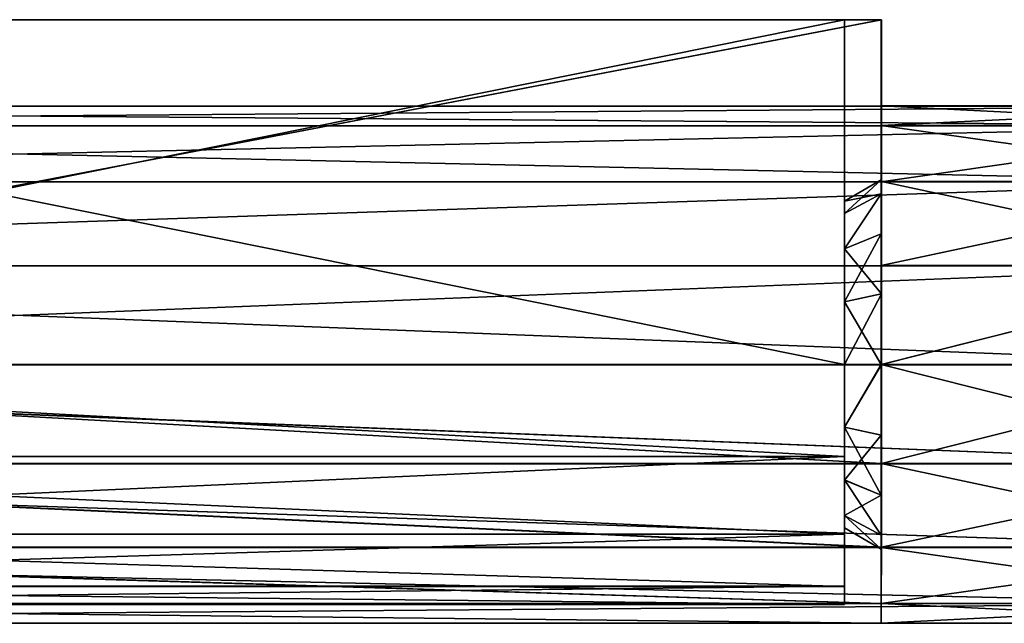
# Model space of a CAD drawing. Extents: x -0.077 to 0.083, y -0.011 to 0.014.
# Drawn here: x 0.003 to 0.043, y -0.011 to 0.014 of the extents above; entities that cross this region are included whole.
import ezdxf

# ---------------------------------------------------------------- set-up
doc = ezdxf.new("R2010")
doc.units = 0
doc.layers.add('L0_4473', color=7, linetype='CONTINUOUS')
doc.layers.add('L1_4472', color=7, linetype='CONTINUOUS')

msp = doc.modelspace()

# ---------------------------------------------------------------- linework, layer by layer
at = {"layer": 'L0_4473', "color": 8, "invisible_edges": 8}
for points in [[(-0.048009, 0.010491, -0.098997), (0.05399, 0.009691, -0.103024), (-0.04801, 0.009691, -0.103014), (-0.048009, 0.010491, -0.098997)], [(-0.048009, 0.010491, -0.098997), (0.053991, 0.010491, -0.099006), (0.05399, 0.009691, -0.103024), (-0.048009, 0.010491, -0.098997)], [(-0.048009, 0.009692, -0.094978), (0.053991, 0.009692, -0.094988), (0.053991, 0.010491, -0.099006), (-0.048009, 0.009692, -0.094978)], [(-0.048009, 0.009692, -0.094978), (0.053991, 0.010491, -0.099006), (-0.048009, 0.010491, -0.098997), (-0.048009, 0.009692, -0.094978)], [(0.038, 0.009701, 0.004014), (0.054, 0.009701, 0.004012), (0.038, 0.0105, -0.000004), (0.038, 0.009701, 0.004014)], [(0.054, 0.009701, 0.004012), (0.054, 0.0105, -0.000006), (0.038, 0.0105, -0.000004), (0.054, 0.009701, 0.004012)], [(0.038, 0.0105, -0.000004), (0.054, 0.0105, -0.000006), (0.038, 0.0097, -0.004023), (0.038, 0.0105, -0.000004)], [(0.054, 0.0105, -0.000006), (0.054, 0.0097, -0.004024), (0.038, 0.0097, -0.004023), (0.054, 0.0105, -0.000006)], [(0.038, 0.0105, -0.000004), (0.038001, 0.007425, 0.00742), (0.038, 0.009701, 0.004014), (0.038, 0.0105, -0.000004)], [(0.038, 0.0105, -0.000004), (0.038001, 0.004019, 0.009697), (0.038001, 0.007425, 0.00742), (0.038, 0.0105, -0.000004)], [(0.038, 0.0105, -0.000004), (0.038, 0.0097, -0.004023), (0.038001, 0.004019, 0.009697), (0.038, 0.0105, -0.000004)], [(-0.04801, 0.009691, -0.103014), (0.05399, 0.009691, -0.103024), (0.05399, 0.007415, -0.106431), (-0.04801, 0.009691, -0.103014)], [(-0.04801, 0.009691, -0.103014), (0.05399, 0.007415, -0.106431), (-0.04801, 0.007415, -0.106421), (-0.04801, 0.009691, -0.103014)], [(-0.048008, 0.007416, -0.091572), (0.053991, 0.009692, -0.094988), (-0.048009, 0.009692, -0.094978), (-0.048008, 0.007416, -0.091572)], [(-0.048008, 0.007416, -0.091572), (0.053992, 0.007416, -0.091581), (0.053991, 0.009692, -0.094988), (-0.048008, 0.007416, -0.091572)], [(0.038, 0.0097, -0.004023), (0.054, 0.0097, -0.004024), (0.037999, 0.007424, -0.007429), (0.038, 0.0097, -0.004023)], [(0.054, 0.0097, -0.004024), (0.053999, 0.007424, -0.00743), (0.037999, 0.007424, -0.007429), (0.054, 0.0097, -0.004024)], [(0.038, 0.0097, -0.004023), (0.037999, 0.007424, -0.007429), (0.038001, 0.004019, 0.009697), (0.038, 0.0097, -0.004023)], [(0.038001, 0.007425, 0.00742), (0.054001, 0.007425, 0.007419), (0.038, 0.009701, 0.004014), (0.038001, 0.007425, 0.00742)], [(0.054001, 0.007425, 0.007419), (0.054, 0.009701, 0.004012), (0.038, 0.009701, 0.004014), (0.054001, 0.007425, 0.007419)], [(0.05399, 0.007415, -0.106431), (0.05399, 0.004008, -0.108706), (-0.04801, 0.004008, -0.108697), (0.05399, 0.007415, -0.106431)], [(0.05399, 0.007415, -0.106431), (-0.04801, 0.004008, -0.108697), (-0.04801, 0.007415, -0.106421), (0.05399, 0.007415, -0.106431)], [(0.053992, 0.00401, -0.089305), (0.053992, 0.007416, -0.091581), (-0.048008, 0.00401, -0.089295), (0.053992, 0.00401, -0.089305)], [(0.053992, 0.007416, -0.091581), (-0.048008, 0.007416, -0.091572), (-0.048008, 0.00401, -0.089295), (0.053992, 0.007416, -0.091581)], [(0.053999, 0.007424, -0.00743), (0.037999, 0.004017, -0.009705), (0.037999, 0.007424, -0.007429), (0.053999, 0.007424, -0.00743)], [(0.053999, 0.007424, -0.00743), (0.053999, 0.004017, -0.009706), (0.037999, 0.004017, -0.009705), (0.053999, 0.007424, -0.00743)], [(0.037999, 0.007424, -0.007429), (0.037999, 0.004017, -0.009705), (0.038001, 0.004019, 0.009697), (0.037999, 0.007424, -0.007429)], [(0.054001, 0.004019, 0.009695), (0.038001, 0.007425, 0.00742), (0.038001, 0.004019, 0.009697), (0.054001, 0.004019, 0.009695)], [(0.054001, 0.004019, 0.009695), (0.054001, 0.007425, 0.007419), (0.038001, 0.007425, 0.00742), (0.054001, 0.004019, 0.009695)], [(0.05399, 0.004008, -0.108706), (0.05399, -0.00001, -0.109505), (-0.04801, 0.004008, -0.108697), (0.05399, 0.004008, -0.108706)], [(0.05399, -0.00001, -0.109505), (-0.04801, -0.00001, -0.109496), (-0.04801, 0.004008, -0.108697), (0.05399, -0.00001, -0.109505)], [(0.053992, -0.000008, -0.088505), (0.053992, 0.00401, -0.089305), (-0.048008, -0.000008, -0.088496), (0.053992, -0.000008, -0.088505)], [(0.053992, 0.00401, -0.089305), (-0.048008, 0.00401, -0.089295), (-0.048008, -0.000008, -0.088496), (0.053992, 0.00401, -0.089305)], [(0.038001, 0.004019, 0.009697), (0.037999, 0.004017, -0.009705), (0.037999, -0.000001, -0.010504), (0.038001, 0.004019, 0.009697)], [(0.038001, 0.004019, 0.009697), (0.037999, -0.000001, -0.010504), (0.037999, -0.004019, -0.009704), (0.038001, 0.004019, 0.009697)], [(0.038001, 0.004019, 0.009697), (0.037999, -0.004019, -0.009704), (0.037999, -0.007425, -0.007427), (0.038001, 0.004019, 0.009697)], [(0.038001, 0.004019, 0.009697), (0.037999, -0.007425, -0.007427), (0.038, -0.009701, -0.004021), (0.038001, 0.004019, 0.009697)], [(0.053999, 0.004017, -0.009706), (0.037999, -0.000001, -0.010504), (0.037999, 0.004017, -0.009705), (0.053999, 0.004017, -0.009706)], [(0.053999, 0.004017, -0.009706), (0.053999, -0.000001, -0.010505), (0.037999, -0.000001, -0.010504), (0.053999, 0.004017, -0.009706)], [(0.038001, 0.004019, 0.009697), (0.038, -0.009701, -0.004021), (0.038, -0.0105, -0.000003), (0.038001, 0.004019, 0.009697)], [(0.038001, 0.004019, 0.009697), (0.038, -0.0105, -0.000003), (0.038, -0.0097, 0.004016), (0.038001, 0.004019, 0.009697)], [(0.038001, 0.004019, 0.009697), (0.038, -0.0097, 0.004016), (0.038001, -0.007424, 0.007422), (0.038001, 0.004019, 0.009697)], [(0.054001, 0.004019, 0.009695), (0.038001, 0.004019, 0.009697), (0.038001, 0.000001, 0.010496), (0.054001, 0.004019, 0.009695)], [(0.054001, 0.000001, 0.010495), (0.054001, 0.004019, 0.009695), (0.038001, 0.000001, 0.010496), (0.054001, 0.000001, 0.010495)], [(0.038001, 0.004019, 0.009697), (0.038001, -0.007424, 0.007422), (0.038001, -0.004017, 0.009698), (0.038001, 0.004019, 0.009697)], [(0.038001, 0.004019, 0.009697), (0.038001, -0.004017, 0.009698), (0.038001, 0.000001, 0.010496), (0.038001, 0.004019, 0.009697)], [(0.054001, 0.000001, 0.010495), (0.038001, 0.000001, 0.010496), (0.038001, -0.004017, 0.009698), (0.054001, 0.000001, 0.010495)], [(0.054001, 0.000001, 0.010495), (0.038001, -0.004017, 0.009698), (0.054001, -0.004017, 0.009696), (0.054001, 0.000001, 0.010495)], [(0.05399, -0.004028, -0.108706), (-0.04801, -0.00001, -0.109496), (0.05399, -0.00001, -0.109505), (0.05399, -0.004028, -0.108706)], [(0.05399, -0.004028, -0.108706), (-0.04801, -0.004028, -0.108696), (-0.04801, -0.00001, -0.109496), (0.05399, -0.004028, -0.108706)], [(0.053992, -0.004026, -0.089304), (-0.048008, -0.000008, -0.088496), (-0.048008, -0.004026, -0.089294), (0.053992, -0.004026, -0.089304)], [(0.053992, -0.000008, -0.088505), (-0.048008, -0.000008, -0.088496), (0.053992, -0.004026, -0.089304), (0.053992, -0.000008, -0.088505)], [(0.053999, -0.004019, -0.009705), (0.037999, -0.004019, -0.009704), (0.037999, -0.000001, -0.010504), (0.053999, -0.004019, -0.009705)], [(0.053999, -0.004019, -0.009705), (0.037999, -0.000001, -0.010504), (0.053999, -0.000001, -0.010505), (0.053999, -0.004019, -0.009705)], [(0.05399, -0.007434, -0.106429), (-0.04801, -0.004028, -0.108696), (0.05399, -0.004028, -0.108706), (0.05399, -0.007434, -0.106429)], [(0.05399, -0.007434, -0.106429), (-0.04801, -0.007434, -0.10642), (-0.04801, -0.004028, -0.108696), (0.05399, -0.007434, -0.106429)], [(0.053992, -0.007433, -0.09158), (-0.048008, -0.004026, -0.089294), (-0.048008, -0.007433, -0.09157), (0.053992, -0.007433, -0.09158)], [(0.053992, -0.004026, -0.089304), (-0.048008, -0.004026, -0.089294), (0.053992, -0.007433, -0.09158), (0.053992, -0.004026, -0.089304)], [(0.053999, -0.007425, -0.007429), (0.037999, -0.007425, -0.007427), (0.037999, -0.004019, -0.009704), (0.053999, -0.007425, -0.007429)], [(0.053999, -0.007425, -0.007429), (0.037999, -0.004019, -0.009704), (0.053999, -0.004019, -0.009705), (0.053999, -0.007425, -0.007429)], [(0.054001, -0.004017, 0.009696), (0.038001, -0.004017, 0.009698), (0.038001, -0.007424, 0.007422), (0.054001, -0.004017, 0.009696)], [(0.054001, -0.004017, 0.009696), (0.038001, -0.007424, 0.007422), (0.054001, -0.007424, 0.00742), (0.054001, -0.004017, 0.009696)], [(0.05399, -0.00971, -0.103022), (-0.04801, -0.007434, -0.10642), (0.05399, -0.007434, -0.106429), (0.05399, -0.00971, -0.103022)], [(-0.04801, -0.00971, -0.103013), (-0.04801, -0.007434, -0.10642), (0.05399, -0.00971, -0.103022), (-0.04801, -0.00971, -0.103013)], [(-0.048008, -0.007433, -0.09157), (-0.048009, -0.00971, -0.094976), (0.053991, -0.00971, -0.094986), (-0.048008, -0.007433, -0.09157)], [(-0.048008, -0.007433, -0.09157), (0.053991, -0.00971, -0.094986), (0.053992, -0.007433, -0.09158), (-0.048008, -0.007433, -0.09157)], [(0.038, -0.009701, -0.004021), (0.037999, -0.007425, -0.007427), (0.054, -0.009701, -0.004022), (0.038, -0.009701, -0.004021)], [(0.054, -0.009701, -0.004022), (0.037999, -0.007425, -0.007427), (0.053999, -0.007425, -0.007429), (0.054, -0.009701, -0.004022)], [(0.038001, -0.007424, 0.007422), (0.038, -0.0097, 0.004016), (0.054001, -0.007424, 0.00742), (0.038001, -0.007424, 0.007422)], [(0.054001, -0.007424, 0.00742), (0.038, -0.0097, 0.004016), (0.054, -0.0097, 0.004014), (0.054001, -0.007424, 0.00742)], [(-0.048009, -0.010509, -0.098995), (-0.04801, -0.00971, -0.103013), (0.05399, -0.00971, -0.103022), (-0.048009, -0.010509, -0.098995)], [(0.053991, -0.00971, -0.094986), (-0.048009, -0.010509, -0.098995), (0.053991, -0.010509, -0.099004), (0.053991, -0.00971, -0.094986)], [(-0.048009, -0.00971, -0.094976), (-0.048009, -0.010509, -0.098995), (0.053991, -0.00971, -0.094986), (-0.048009, -0.00971, -0.094976)], [(-0.048009, -0.010509, -0.098995), (0.05399, -0.00971, -0.103022), (0.053991, -0.010509, -0.099004), (-0.048009, -0.010509, -0.098995)], [(0.038, -0.0097, 0.004016), (0.038, -0.0105, -0.000003), (0.054, -0.0097, 0.004014), (0.038, -0.0097, 0.004016)], [(0.054, -0.0097, 0.004014), (0.038, -0.0105, -0.000003), (0.054, -0.0105, -0.000004), (0.054, -0.0097, 0.004014)], [(0.038, -0.0105, -0.000003), (0.038, -0.009701, -0.004021), (0.054, -0.0105, -0.000004), (0.038, -0.0105, -0.000003)], [(0.054, -0.0105, -0.000004), (0.038, -0.009701, -0.004021), (0.054, -0.009701, -0.004022), (0.054, -0.0105, -0.000004)]]:
    msp.add_3dface(points, dxfattribs=at)
at = {"layer": 'L1_4472', "color": 8, "invisible_edges": 8}
for points in [[(-0.035036, 0.014001, 0.010502), (0.038001, 0.014001, 0.010495), (-0.032999, 0.014001, 0.009752), (-0.035036, 0.014001, 0.010502)], [(0.038001, 0.014001, 0.010495), (-0.035036, 0.000001, 0.010503), (0.038001, 0.000001, 0.010497), (0.038001, 0.014001, 0.010495)], [(0.038001, 0.014001, 0.010495), (-0.035036, 0.014001, 0.010502), (-0.035036, 0.000001, 0.010503), (0.038001, 0.014001, 0.010495)], [(0.036501, 0.000001, 0.009747), (-0.032999, 0.000001, 0.009753), (-0.032999, 0.014001, 0.009752), (0.036501, 0.000001, 0.009747)], [(0.036501, 0.000001, 0.009747), (-0.032999, 0.014001, 0.009752), (0.036501, 0.014001, 0.009745), (0.036501, 0.000001, 0.009747)], [(0.038001, 0.014001, 0.010495), (0.036501, 0.014001, 0.009745), (-0.032999, 0.014001, 0.009752), (0.038001, 0.014001, 0.010495)], [(0.036501, 0.014001, 0.009745), (0.036499, 0.013999, -0.009755), (0.0365, 0.006634, -0.000004), (0.036501, 0.014001, 0.009745)], [(0.036501, 0.014001, 0.009745), (0.037999, 0.013999, -0.010505), (0.036499, 0.013999, -0.009755), (0.036501, 0.014001, 0.009745)], [(0.036501, 0.014001, 0.009745), (0.0365, 0.004691, 0.004687), (0.036501, 0.002539, 0.006126), (0.036501, 0.014001, 0.009745)], [(0.036501, 0.014001, 0.009745), (0.0365, 0.006129, 0.002535), (0.0365, 0.004691, 0.004687), (0.036501, 0.014001, 0.009745)], [(0.036501, 0.014001, 0.009745), (0.0365, 0.006634, -0.000004), (0.0365, 0.006129, 0.002535), (0.036501, 0.014001, 0.009745)], [(0.036501, 0.014001, 0.009745), (0.036501, 0.002539, 0.006126), (0.036501, 0.000001, 0.009747), (0.036501, 0.014001, 0.009745)], [(0.038001, 0.014001, 0.010495), (0.037999, 0.013999, -0.010505), (0.036501, 0.014001, 0.009745), (0.038001, 0.014001, 0.010495)], [(0.038001, 0.014001, 0.010495), (0.038, 0.0075, -0.000004), (0.037999, 0.013999, -0.010505), (0.038001, 0.014001, 0.010495)], [(0.038001, 0.014001, 0.010495), (0.038001, 0.002871, 0.006925), (0.038, 0.005304, 0.005299), (0.038001, 0.014001, 0.010495)], [(0.038001, 0.014001, 0.010495), (0.038, 0.005304, 0.005299), (0.038, 0.006929, 0.002866), (0.038001, 0.014001, 0.010495)], [(0.038001, 0.014001, 0.010495), (0.038, 0.006929, 0.002866), (0.038, 0.0075, -0.000004), (0.038001, 0.014001, 0.010495)], [(0.038001, 0.014001, 0.010495), (0.038001, 0.000001, 0.010497), (0.038001, 0.002871, 0.006925), (0.038001, 0.014001, 0.010495)], [(-0.033001, 0.013999, -0.009748), (0.037999, 0.013999, -0.010505), (-0.035038, 0.013999, -0.010498), (-0.033001, 0.013999, -0.009748)], [(0.037999, 0.013999, -0.010505), (-0.035038, -0.000001, -0.010497), (-0.035038, 0.013999, -0.010498), (0.037999, 0.013999, -0.010505)], [(0.037999, -0.000001, -0.010503), (-0.035038, -0.000001, -0.010497), (0.037999, 0.013999, -0.010505), (0.037999, -0.000001, -0.010503)], [(0.036499, 0.013999, -0.009755), (-0.033001, 0.013999, -0.009748), (-0.033001, -0.000001, -0.009747), (0.036499, 0.013999, -0.009755)], [(0.036499, 0.013999, -0.009755), (-0.033001, -0.000001, -0.009747), (0.036499, -0.000001, -0.009753), (0.036499, 0.013999, -0.009755)], [(-0.033001, 0.013999, -0.009748), (0.036499, 0.013999, -0.009755), (0.037999, 0.013999, -0.010505), (-0.033001, 0.013999, -0.009748)], [(0.036499, 0.013999, -0.009755), (0.036499, -0.000001, -0.009753), (0.036499, 0.002538, -0.006132), (0.036499, 0.013999, -0.009755)], [(0.036499, 0.013999, -0.009755), (0.036499, 0.002538, -0.006132), (0.0365, 0.00469, -0.004695), (0.036499, 0.013999, -0.009755)], [(0.036499, 0.013999, -0.009755), (0.0365, 0.00469, -0.004695), (0.0365, 0.006129, -0.002543), (0.036499, 0.013999, -0.009755)], [(0.036499, 0.013999, -0.009755), (0.0365, 0.006129, -0.002543), (0.0365, 0.006634, -0.000004), (0.036499, 0.013999, -0.009755)], [(0.037999, 0.013999, -0.010505), (0.037999, 0.002869, -0.006933), (0.037999, -0.000001, -0.010503), (0.037999, 0.013999, -0.010505)], [(0.037999, 0.013999, -0.010505), (0.038, 0.005303, -0.005307), (0.037999, 0.002869, -0.006933), (0.037999, 0.013999, -0.010505)], [(0.037999, 0.013999, -0.010505), (0.038, 0.006929, -0.002874), (0.038, 0.005303, -0.005307), (0.037999, 0.013999, -0.010505)], [(0.037999, 0.013999, -0.010505), (0.038, 0.0075, -0.000004), (0.038, 0.006929, -0.002874), (0.037999, 0.013999, -0.010505)], [(0.0365, 0.006634, -0.000004), (0.038, 0.006929, -0.002874), (0.038, 0.0075, -0.000004), (0.0365, 0.006634, -0.000004)], [(0.0365, 0.006129, 0.002535), (0.0365, 0.006634, -0.000004), (0.038, 0.0075, -0.000004), (0.0365, 0.006129, 0.002535)], [(0.038, 0.006929, 0.002866), (0.0365, 0.006129, 0.002535), (0.038, 0.0075, -0.000004), (0.038, 0.006929, 0.002866)], [(0.0365, 0.006634, -0.000004), (0.0365, 0.006129, -0.002543), (0.038, 0.006929, -0.002874), (0.0365, 0.006634, -0.000004)], [(0.038, 0.006929, -0.002874), (0.0365, 0.00469, -0.004695), (0.038, 0.005303, -0.005307), (0.038, 0.006929, -0.002874)], [(0.0365, 0.006129, -0.002543), (0.0365, 0.00469, -0.004695), (0.038, 0.006929, -0.002874), (0.0365, 0.006129, -0.002543)], [(0.038, 0.005304, 0.005299), (0.0365, 0.004691, 0.004687), (0.038, 0.006929, 0.002866), (0.038, 0.005304, 0.005299)], [(0.0365, 0.004691, 0.004687), (0.0365, 0.006129, 0.002535), (0.038, 0.006929, 0.002866), (0.0365, 0.004691, 0.004687)], [(0.038, 0.005303, -0.005307), (0.0365, 0.00469, -0.004695), (0.036499, 0.002538, -0.006132), (0.038, 0.005303, -0.005307)], [(0.038, 0.005303, -0.005307), (0.036499, 0.002538, -0.006132), (0.037999, 0.002869, -0.006933), (0.038, 0.005303, -0.005307)], [(0.038001, 0.002871, 0.006925), (0.0365, 0.004691, 0.004687), (0.038, 0.005304, 0.005299), (0.038001, 0.002871, 0.006925)], [(0.038001, 0.002871, 0.006925), (0.036501, 0.002539, 0.006126), (0.0365, 0.004691, 0.004687), (0.038001, 0.002871, 0.006925)], [(0.037999, 0.002869, -0.006933), (0.036499, 0.002538, -0.006132), (0.037999, -0.000001, -0.007503), (0.037999, 0.002869, -0.006933)], [(0.038001, 0.002871, 0.006925), (0.036501, 0.000001, 0.006631), (0.036501, 0.002539, 0.006126), (0.038001, 0.002871, 0.006925)], [(0.038001, 0.000001, 0.007497), (0.036501, 0.000001, 0.006631), (0.038001, 0.002871, 0.006925), (0.038001, 0.000001, 0.007497)], [(0.037999, 0.002869, -0.006933), (0.037999, -0.000001, -0.007503), (0.037999, -0.000001, -0.010503), (0.037999, 0.002869, -0.006933)], [(0.038001, 0.002871, 0.006925), (0.038001, 0.000001, 0.010497), (0.038001, 0.000001, 0.007497), (0.038001, 0.002871, 0.006925)], [(0.037999, -0.000001, -0.007503), (0.036499, 0.002538, -0.006132), (0.036499, -0.000001, -0.006637), (0.037999, -0.000001, -0.007503)], [(0.036499, 0.002538, -0.006132), (0.036499, -0.000001, -0.009753), (0.036499, -0.000001, -0.006637), (0.036499, 0.002538, -0.006132)], [(0.036501, 0.002539, 0.006126), (0.036501, 0.000001, 0.006631), (0.036501, 0.000001, 0.009747), (0.036501, 0.002539, 0.006126)], [(0.038001, -0.004017, 0.009698), (-0.035036, 0.000001, 0.010503), (-0.035179, -0.004017, 0.009701), (0.038001, -0.004017, 0.009698)], [(0.038001, 0.000001, 0.010497), (-0.035036, 0.000001, 0.010503), (0.038001, -0.004017, 0.009698), (0.038001, 0.000001, 0.010497)], [(0.036501, -0.00373, 0.009005), (-0.032999, -0.00373, 0.009011), (-0.032999, 0.000001, 0.009753), (0.036501, -0.00373, 0.009005)], [(0.036501, 0.000001, 0.009747), (0.036501, -0.00373, 0.009005), (-0.032999, 0.000001, 0.009753), (0.036501, 0.000001, 0.009747)], [(0.038001, 0.000001, 0.007497), (0.036501, -0.002538, 0.006126), (0.036501, 0.000001, 0.006631), (0.038001, 0.000001, 0.007497)], [(0.038001, 0.000001, 0.007497), (0.038001, -0.002869, 0.006926), (0.036501, -0.002538, 0.006126), (0.038001, 0.000001, 0.007497)], [(0.036501, 0.000001, 0.009747), (0.036501, -0.002538, 0.006126), (0.036501, -0.00373, 0.009005), (0.036501, 0.000001, 0.009747)], [(0.036501, 0.000001, 0.009747), (0.036501, 0.000001, 0.006631), (0.036501, -0.002538, 0.006126), (0.036501, 0.000001, 0.009747)], [(0.038001, 0.000001, 0.010497), (0.038001, -0.004017, 0.009698), (0.038001, -0.002869, 0.006926), (0.038001, 0.000001, 0.010497)], [(0.038001, 0.000001, 0.010497), (0.038001, -0.002869, 0.006926), (0.038001, 0.000001, 0.007497), (0.038001, 0.000001, 0.010497)], [(0.037999, -0.004019, -0.009704), (-0.035181, -0.004018, -0.009694), (-0.035038, -0.000001, -0.010497), (0.037999, -0.004019, -0.009704)], [(0.037999, -0.004019, -0.009704), (-0.035038, -0.000001, -0.010497), (0.037999, -0.000001, -0.010503), (0.037999, -0.004019, -0.009704)], [(0.036499, -0.003732, -0.009011), (0.036499, -0.000001, -0.009753), (-0.033001, -0.000001, -0.009747), (0.036499, -0.003732, -0.009011)], [(0.036499, -0.003732, -0.009011), (-0.033001, -0.000001, -0.009747), (-0.033001, -0.003732, -0.009005), (0.036499, -0.003732, -0.009011)], [(0.037999, -0.002871, -0.006932), (0.037999, -0.000001, -0.007503), (0.036499, -0.002539, -0.006132), (0.037999, -0.002871, -0.006932)], [(0.037999, -0.000001, -0.007503), (0.036499, -0.000001, -0.006637), (0.036499, -0.002539, -0.006132), (0.037999, -0.000001, -0.007503)], [(0.036499, -0.000001, -0.009753), (0.036499, -0.003732, -0.009011), (0.036499, -0.002539, -0.006132), (0.036499, -0.000001, -0.009753)], [(0.036499, -0.000001, -0.006637), (0.036499, -0.000001, -0.009753), (0.036499, -0.002539, -0.006132), (0.036499, -0.000001, -0.006637)], [(0.037999, -0.000001, -0.010503), (0.037999, -0.002871, -0.006932), (0.037999, -0.004019, -0.009704), (0.037999, -0.000001, -0.010503)], [(0.037999, -0.000001, -0.007503), (0.037999, -0.002871, -0.006932), (0.037999, -0.000001, -0.010503), (0.037999, -0.000001, -0.007503)], [(0.037999, -0.002871, -0.006932), (0.036499, -0.002539, -0.006132), (0.0365, -0.004691, -0.004694), (0.037999, -0.002871, -0.006932)], [(0.036499, -0.002539, -0.006132), (0.036499, -0.003732, -0.009011), (0.0365, -0.004691, -0.004694), (0.036499, -0.002539, -0.006132)], [(0.038, -0.005303, 0.0053), (0.0365, -0.00469, 0.004688), (0.036501, -0.002538, 0.006126), (0.038, -0.005303, 0.0053)], [(0.036501, -0.002538, 0.006126), (0.0365, -0.00469, 0.004688), (0.036501, -0.00373, 0.009005), (0.036501, -0.002538, 0.006126)], [(0.038001, -0.002869, 0.006926), (0.038, -0.005303, 0.0053), (0.036501, -0.002538, 0.006126), (0.038001, -0.002869, 0.006926)], [(0.038, -0.005304, -0.005306), (0.037999, -0.002871, -0.006932), (0.0365, -0.004691, -0.004694), (0.038, -0.005304, -0.005306)], [(0.037999, -0.002871, -0.006932), (0.038, -0.005304, -0.005306), (0.037999, -0.004019, -0.009704), (0.037999, -0.002871, -0.006932)], [(0.038001, -0.002869, 0.006926), (0.038001, -0.004017, 0.009698), (0.038, -0.005303, 0.0053), (0.038001, -0.002869, 0.006926)], [(0.036499, -0.006895, -0.006897), (-0.033001, -0.003732, -0.009005), (-0.033001, -0.006895, -0.006891), (0.036499, -0.006895, -0.006897)], [(0.036499, -0.006895, -0.006897), (0.036499, -0.003732, -0.009011), (-0.033001, -0.003732, -0.009005), (0.036499, -0.006895, -0.006897)], [(0.036501, -0.00373, 0.009005), (-0.032999, -0.006894, 0.006898), (-0.032999, -0.00373, 0.009011), (0.036501, -0.00373, 0.009005)], [(0.036501, -0.00373, 0.009005), (0.036501, -0.006894, 0.006892), (-0.032999, -0.006894, 0.006898), (0.036501, -0.00373, 0.009005)], [(0.036499, -0.003732, -0.009011), (0.036499, -0.006895, -0.006897), (0.0365, -0.004691, -0.004694), (0.036499, -0.003732, -0.009011)], [(0.036501, -0.00373, 0.009005), (0.0365, -0.00469, 0.004688), (0.036501, -0.006894, 0.006892), (0.036501, -0.00373, 0.009005)], [(0.037999, -0.007425, -0.007427), (-0.035522, -0.007424, -0.007419), (-0.035182, -0.004033, -0.009691), (0.037999, -0.007425, -0.007427)], [(0.038001, -0.007424, 0.007422), (-0.03518, -0.004031, 0.009698), (-0.035521, -0.007423, 0.007427), (0.038001, -0.007424, 0.007422)], [(0.037999, -0.004019, -0.009704), (-0.035182, -0.004033, -0.009691), (-0.035181, -0.004018, -0.009694), (0.037999, -0.004019, -0.009704)], [(0.037999, -0.007425, -0.007427), (-0.035182, -0.004033, -0.009691), (0.037999, -0.004019, -0.009704), (0.037999, -0.007425, -0.007427)], [(0.038001, -0.004017, 0.009698), (-0.03518, -0.004031, 0.009698), (0.038001, -0.007424, 0.007422), (0.038001, -0.004017, 0.009698)], [(0.038001, -0.004017, 0.009698), (-0.035179, -0.004017, 0.009701), (-0.03518, -0.004031, 0.009698), (0.038001, -0.004017, 0.009698)], [(0.037999, -0.004019, -0.009704), (0.038, -0.005304, -0.005306), (0.037999, -0.007425, -0.007427), (0.037999, -0.004019, -0.009704)], [(0.038001, -0.004017, 0.009698), (0.038001, -0.007424, 0.007422), (0.038, -0.005303, 0.0053), (0.038001, -0.004017, 0.009698)], [(0.0365, -0.004691, -0.004694), (0.036499, -0.006895, -0.006897), (0.0365, -0.006129, -0.002541), (0.0365, -0.004691, -0.004694)], [(0.0365, -0.00469, 0.004688), (0.038, -0.006929, 0.002867), (0.0365, -0.006129, 0.002536), (0.0365, -0.00469, 0.004688)], [(0.038, -0.005303, 0.0053), (0.038, -0.006929, 0.002867), (0.0365, -0.00469, 0.004688), (0.038, -0.005303, 0.0053)], [(0.0365, -0.00469, 0.004688), (0.0365, -0.006129, 0.002536), (0.036501, -0.006894, 0.006892), (0.0365, -0.00469, 0.004688)], [(0.0365, -0.006129, -0.002541), (0.038, -0.005304, -0.005306), (0.0365, -0.004691, -0.004694), (0.0365, -0.006129, -0.002541)], [(0.0365, -0.006129, -0.002541), (0.038, -0.006929, -0.002873), (0.038, -0.005304, -0.005306), (0.0365, -0.006129, -0.002541)], [(0.038, -0.005304, -0.005306), (0.038, -0.006929, -0.002873), (0.037999, -0.007425, -0.007427), (0.038, -0.005304, -0.005306)], [(0.038, -0.005303, 0.0053), (0.038001, -0.007424, 0.007422), (0.038, -0.006929, 0.002867), (0.038, -0.005303, 0.0053)], [(0.0365, -0.006129, -0.002541), (0.036499, -0.006895, -0.006897), (0.0365, -0.009008, -0.003734), (0.0365, -0.006129, -0.002541)], [(0.0365, -0.006634, -0.000003), (0.038, -0.0075, -0.000003), (0.0365, -0.006129, -0.002541), (0.0365, -0.006634, -0.000003)], [(0.038, -0.0075, -0.000003), (0.038, -0.006929, -0.002873), (0.0365, -0.006129, -0.002541), (0.038, -0.0075, -0.000003)], [(0.038, -0.006929, 0.002867), (0.038, -0.0075, -0.000003), (0.0365, -0.006129, 0.002536), (0.038, -0.006929, 0.002867)], [(0.0365, -0.006129, 0.002536), (0.038, -0.0075, -0.000003), (0.0365, -0.006634, -0.000003), (0.0365, -0.006129, 0.002536)], [(0.0365, -0.006129, 0.002536), (0.0365, -0.006634, -0.000003), (0.0365, -0.009007, 0.003729), (0.0365, -0.006129, 0.002536)], [(0.0365, -0.006129, 0.002536), (0.0365, -0.009007, 0.003729), (0.036501, -0.006894, 0.006892), (0.0365, -0.006129, 0.002536)], [(0.0365, -0.006129, -0.002541), (0.0365, -0.009008, -0.003734), (0.0365, -0.006634, -0.000003), (0.0365, -0.006129, -0.002541)], [(0.0365, -0.006634, -0.000003), (0.0365, -0.00975, -0.000002), (0.0365, -0.009007, 0.003729), (0.0365, -0.006634, -0.000003)], [(0.0365, -0.006634, -0.000003), (0.0365, -0.009008, -0.003734), (0.0365, -0.00975, -0.000002), (0.0365, -0.006634, -0.000003)], [(-0.033, -0.009008, -0.003727), (0.0365, -0.009008, -0.003734), (-0.033001, -0.006895, -0.006891), (-0.033, -0.009008, -0.003727)], [(0.0365, -0.009008, -0.003734), (0.036499, -0.006895, -0.006897), (-0.033001, -0.006895, -0.006891), (0.0365, -0.009008, -0.003734)], [(-0.032999, -0.006894, 0.006898), (0.036501, -0.006894, 0.006892), (-0.033, -0.009007, 0.003735), (-0.032999, -0.006894, 0.006898)], [(0.036501, -0.006894, 0.006892), (0.0365, -0.009007, 0.003729), (-0.033, -0.009007, 0.003735), (0.036501, -0.006894, 0.006892)], [(0.038, -0.006929, -0.002873), (0.038, -0.009701, -0.004021), (0.037999, -0.007425, -0.007427), (0.038, -0.006929, -0.002873)], [(0.038, -0.006929, -0.002873), (0.038, -0.0075, -0.000003), (0.038, -0.009701, -0.004021), (0.038, -0.006929, -0.002873)], [(0.038, -0.006929, 0.002867), (0.038, -0.0097, 0.004016), (0.038, -0.0075, -0.000003), (0.038, -0.006929, 0.002867)], [(0.038, -0.006929, 0.002867), (0.038001, -0.007424, 0.007422), (0.038, -0.0097, 0.004016), (0.038, -0.006929, 0.002867)], [(-0.035861, -0.009701, -0.004014), (-0.035523, -0.007432, -0.007414), (0.038, -0.009701, -0.004021), (-0.035861, -0.009701, -0.004014)], [(-0.035522, -0.007431, 0.007422), (-0.03586, -0.0097, 0.004022), (0.038, -0.0097, 0.004016), (-0.035522, -0.007431, 0.007422)], [(0.038, -0.009701, -0.004021), (-0.035523, -0.007432, -0.007414), (-0.035522, -0.007424, -0.007419), (0.038, -0.009701, -0.004021)], [(0.038, -0.0097, 0.004016), (-0.035521, -0.007423, 0.007427), (-0.035522, -0.007431, 0.007422), (0.038, -0.0097, 0.004016)], [(0.038, -0.009701, -0.004021), (-0.035522, -0.007424, -0.007419), (0.037999, -0.007425, -0.007427), (0.038, -0.009701, -0.004021)], [(-0.035521, -0.007423, 0.007427), (0.038, -0.0097, 0.004016), (0.038001, -0.007424, 0.007422), (-0.035521, -0.007423, 0.007427)], [(0.038, -0.0075, -0.000003), (0.038, -0.0105, -0.000002), (0.038, -0.009701, -0.004021), (0.038, -0.0075, -0.000003)], [(0.038, -0.0075, -0.000003), (0.038, -0.0097, 0.004016), (0.038, -0.0105, -0.000002), (0.038, -0.0075, -0.000003)], [(-0.033, -0.009007, 0.003735), (0.0365, -0.009007, 0.003729), (-0.033, -0.00975, 0.000004), (-0.033, -0.009007, 0.003735)], [(0.0365, -0.009007, 0.003729), (0.0365, -0.00975, -0.000002), (-0.033, -0.00975, 0.000004), (0.0365, -0.009007, 0.003729)], [(-0.033, -0.00975, 0.000004), (0.0365, -0.00975, -0.000002), (-0.033, -0.009008, -0.003727), (-0.033, -0.00975, 0.000004)], [(0.0365, -0.00975, -0.000002), (0.0365, -0.009008, -0.003734), (-0.033, -0.009008, -0.003727), (0.0365, -0.00975, -0.000002)], [(-0.03586, -0.0097, 0.004022), (-0.036, -0.0105, 0.000004), (0.038, -0.0105, -0.000002), (-0.03586, -0.0097, 0.004022)], [(-0.036, -0.0105, 0.000004), (-0.035861, -0.009701, -0.004014), (0.038, -0.0105, -0.000002), (-0.036, -0.0105, 0.000004)], [(0.038, -0.0105, -0.000002), (-0.035861, -0.009701, -0.004014), (0.038, -0.009701, -0.004021), (0.038, -0.0105, -0.000002)], [(0.038, -0.0105, -0.000002), (-0.035861, -0.009701, -0.004014), (-0.035861, -0.009701, -0.004014), (0.038, -0.0105, -0.000002)], [(-0.03586, -0.0097, 0.004022), (0.038, -0.0105, -0.000002), (0.038, -0.0097, 0.004016), (-0.03586, -0.0097, 0.004022)], [(-0.03586, -0.0097, 0.004022), (-0.03586, -0.0097, 0.004022), (0.038, -0.0105, -0.000002), (-0.03586, -0.0097, 0.004022)]]:
    msp.add_3dface(points, dxfattribs=at)

doc.saveas('drawing.dxf')
